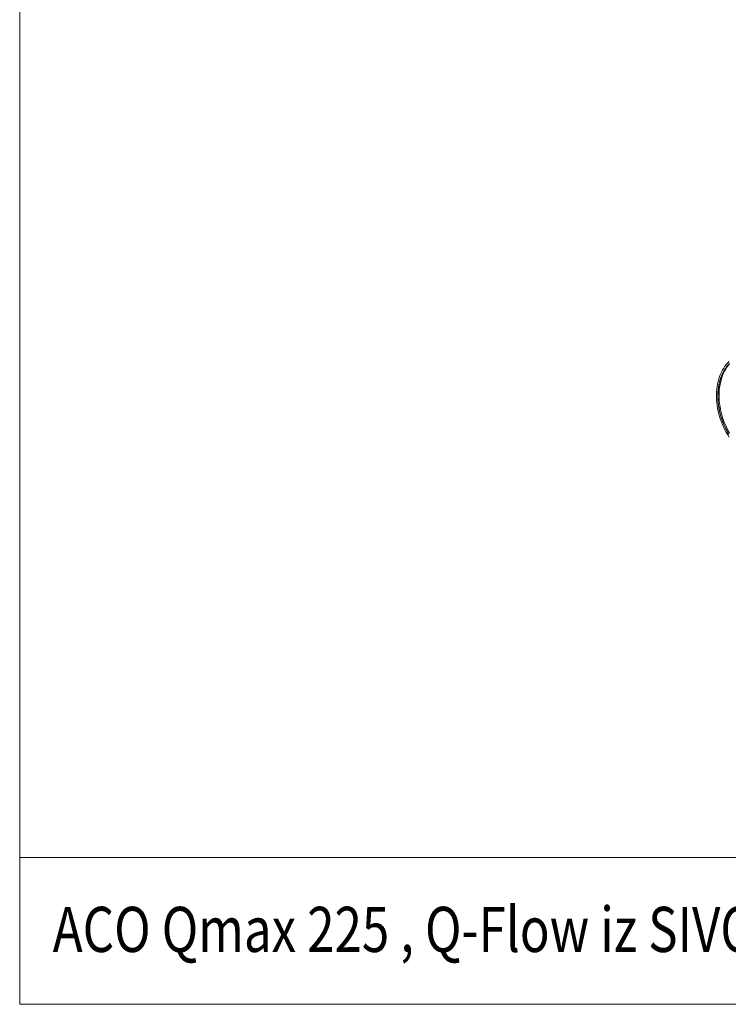
# Model space of a CAD drawing. Units: millimetres. Extents: x -1371 to 9757, y 3708 to 8079.
# Drawn here: x 5067 to 6636, y 3717 to 5898 of the extents above; entities that cross this region are included whole.
import ezdxf

# ---------------------------------------------------------------- set-up
doc = ezdxf.new("R2010")
doc.units = ezdxf.units.MM
doc.linetypes.add('SLD-Solid', pattern=[0])
for name, color, linetype in [('ACO_DRAINAGE', 7, 'SLD-Solid'), ('ACO_LAYOUT', 100, 'Continuous'), ('TEXT35', 143, 'Continuous')]:
    doc.layers.add(name, color=color, linetype=linetype)
doc.styles.add('BEMSTIL', font='isocp3.shx', dxfattribs={"width": 0.8})

# ---------------------------------------------------------------- blocks, each defined once
blk = doc.blocks.new('ACO - 32905 32907 - ISO')
at = {"layer": 'ACO_DRAINAGE', "linetype": 'SLD-Solid', "lineweight": 0}
for p, q in [((24.9, 217.3), (28.2, 220.5)), ((8.8, 192.2), (11, 197)), ((11, 197), (13.4, 201.6)), ((12.6, 191.8), (14.8, 196.4)), ((13.4, 201.6), (16, 205.9)), ((13.8, 195.2), (16.2, 199.6)), ((14.8, 196.4), (17.2, 200.8)), ((15.6, 194.4), (17.9, 199)), ((16, 205.9), (18.7, 209.9)), ((16.2, 199.6), (18.8, 203.8)), ((17.2, 200.8), (19.9, 204.9)), ((17.9, 199), (20.3, 203.4)), ((18.7, 209.9), (21.7, 213.7)), ((18.8, 203.8), (21.5, 207.7)), ((19.9, 204.9), (22.7, 208.8)), ((20.3, 203.4), (23, 207.5)), ((21.5, 207.7), (24.5, 211.4)), ((21.7, 213.7), (24.9, 217.3)), ((22.7, 208.8), (25.7, 212.4)), ((23, 207.5), (25.9, 211.3)), ((24.5, 211.4), (27.7, 214.8)), ((25.7, 212.4), (28.9, 215.7)), ((25.9, 211.3), (28.9, 214.9)), ((2.5, 171), (3.7, 176.5)), ((3.7, 176.5), (5.2, 181.9)), ((5.2, 181.9), (6.9, 187.2)), ((5.3, 169.7), (6.6, 175.2)), ((6, 171.2), (7.3, 176.7)), ((6.6, 175.2), (8, 180.5)), ((6.9, 187.2), (8.8, 192.2)), ((7.3, 176.7), (8.9, 181.9)), ((8, 180.5), (9.7, 185.6)), ((8.8, 173.9), (10.2, 179.3)), ((8.9, 181.9), (10.6, 186.9)), ((9.7, 185.6), (11.7, 190.5)), ((10.2, 179.3), (11.8, 184.5)), ((10.6, 186.9), (12.6, 191.8)), ((11.7, 190.5), (13.8, 195.2)), ((11.8, 184.5), (13.6, 189.6)), ((13.6, 189.6), (15.6, 194.4)), ((0, 147.4), (0.3, 153.5)), ((0.3, 153.5), (0.7, 159.4)), ((0.7, 159.4), (1.5, 165.3)), ((1.5, 165.3), (2.5, 171)), ((3.1, 152.5), (3.6, 158.4)), ((3.3, 148.2), (3.6, 154.1)), ((3.6, 158.4), (4.3, 164.1)), ((3.6, 154.1), (4.2, 160)), ((4.2, 160), (5, 165.7)), ((4.3, 164.1), (5.3, 169.7)), ((5, 165.7), (6, 171.2)), ((5.9, 150.9), (6.2, 156.8)), ((6.2, 156.8), (6.9, 162.7)), ((6.9, 162.7), (7.7, 168.4)), ((7.7, 168.4), (8.8, 173.9)), ((0, 141.3), (0, 147.4)), ((0.3, 135.1), (0, 141.3)), ((0.7, 128.9), (0.3, 135.1)), ((2.8, 146.6), (3.1, 152.5)), ((2.8, 140.6), (2.8, 146.6)), ((3.1, 134.5), (2.8, 140.6)), ((3.6, 128.4), (3.1, 134.5)), ((3.2, 142.2), (3.3, 148.2)), ((3.4, 136.1), (3.2, 142.2)), ((3.8, 130), (3.4, 136.1)), ((5.7, 144.9), (5.9, 150.9)), ((5.9, 138.8), (5.7, 144.9)), ((6.2, 132.7), (5.9, 138.8)), ((6.9, 126.6), (6.2, 132.7)), ((1.5, 122.6), (0.7, 128.9)), ((2.5, 116.4), (1.5, 122.6)), ((3.7, 110.1), (2.5, 116.4)), ((4.3, 122.2), (3.6, 128.4)), ((5.2, 104), (3.7, 110.1)), ((4.5, 123.9), (3.8, 130)), ((5.3, 116.1), (4.3, 122.2)), ((5.5, 117.7), (4.5, 123.9)), ((6.6, 110), (5.3, 116.1)), ((6.6, 111.6), (5.5, 117.7)), ((8.1, 105.5), (6.6, 111.6)), ((8, 103.9), (6.6, 110)), ((7.7, 120.4), (6.9, 126.6)), ((8.8, 114.2), (7.7, 120.4)), ((10.2, 108.1), (8.8, 114.2)), ((6.9, 97.8), (5.2, 104)), ((8.8, 91.8), (6.9, 97.8)), ((9.7, 97.9), (8, 103.9)), ((9.7, 99.5), (8.1, 105.5)), ((11, 85.8), (8.8, 91.8)), ((11.6, 93.5), (9.7, 99.5)), ((11.7, 92), (9.7, 97.9)), ((11.8, 102.1), (10.2, 108.1)), ((13.7, 87.7), (11.6, 93.5)), ((13.8, 86.1), (11.7, 92)), ((13.6, 96.1), (11.8, 102.1)), ((15.6, 90.1), (13.6, 96.1)), ((16, 81.9), (13.7, 87.7)), ((17.9, 84.3), (15.6, 90.1)), ((13.4, 80), (11, 85.8)), ((16, 74.3), (13.4, 80)), ((16.2, 80.4), (13.8, 86.1)), ((18.5, 76.3), (16, 81.9)), ((18.7, 68.7), (16, 74.3)), ((18.8, 74.8), (16.2, 80.4)), ((20.3, 78.6), (17.9, 84.3)), ((21.3, 70.8), (18.5, 76.3)), ((21.7, 63.3), (18.7, 68.7)), ((21.5, 69.4), (18.8, 74.8)), ((23, 73.1), (20.3, 78.6)), ((24.2, 65.5), (21.3, 70.8)), ((24.5, 64.1), (21.5, 69.4)), ((25.9, 67.7), (23, 73.1)), ((27.3, 60.4), (24.2, 65.5)), ((28.9, 62.5), (25.9, 67.7)), ((24.9, 58.1), (21.7, 63.3)), ((27.7, 59.1), (24.5, 64.1)), ((28.2, 53.1), (24.9, 58.1))]:
    blk.add_line(p, q, dxfattribs=at)
blk = doc.blocks.new('A$C089A6F8E')
at = {"color": 7, "linetype": 'Continuous', "lineweight": 0}
for p, q in [((0, 0), (0, 4361.9947)), ((4690.3612, 324.8796), (0, 324.8796))]:
    blk.add_line(p, q, dxfattribs=at)
at = {"layer": 'ACO_LAYOUT', "color": 7, "linetype": 'Continuous', "lineweight": 0}
blk.add_line((4690.3612, 0), (0, 0), dxfattribs=at)
at = {"layer": 'ACO_DRAINAGE'}
blk.add_blockref('ACO - 32905 32907 - ISO', (1543.7227, 1203.4466), dxfattribs=at)
at = {"layer": 'TEXT35', "color": 7, "linetype": 'Continuous', "lineweight": 0, "style": 'BEMSTIL', "width": 0.8}
blk.add_text('ACO Qmax 225 , Q-Flow iz SIVOG kompozitnog materijala', height=100, dxfattribs=at).set_placement((73.2246, 115.8862))

msp = doc.modelspace()

# ---------------------------------------------------------------- block references
msp.add_blockref('A$C089A6F8E', (5066.5353, 3716.6489))

doc.saveas('drawing.dxf')
